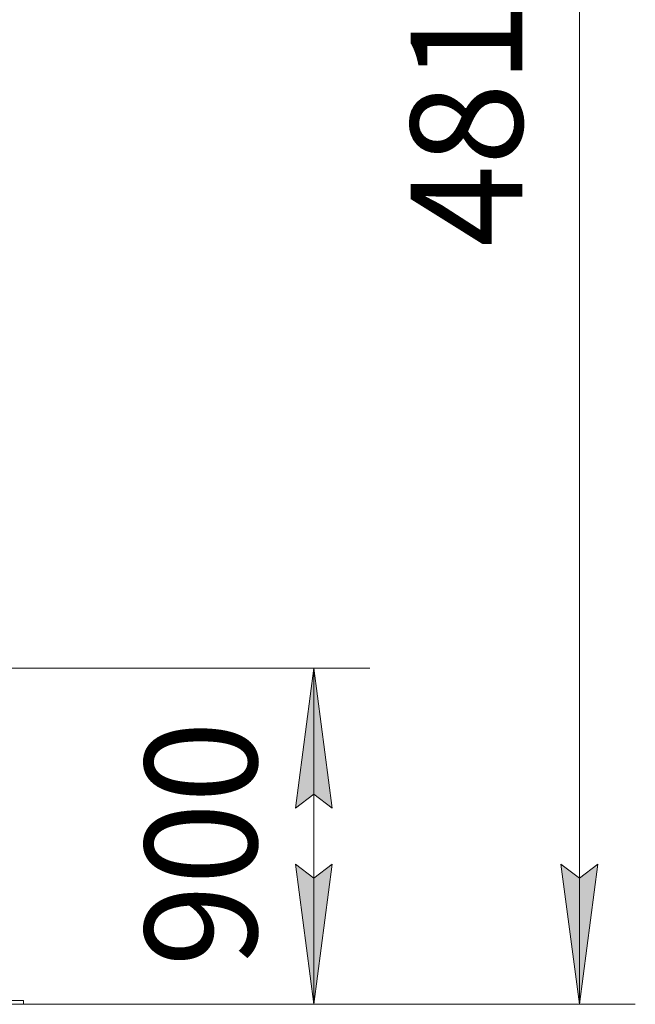
# Model space of a CAD drawing. Units: millimetres. Extents: x -16 to 45970, y -11 to 31500.
# Drawn here: x 23804 to 25454, y 18397 to 21035 of the extents above; entities that cross this region are included whole.
import ezdxf

# ---------------------------------------------------------------- set-up
doc = ezdxf.new("R2010")
doc.units = ezdxf.units.MM
doc.linetypes.add('K5LT_THIN', pattern=[0])
doc.layers.add('DIM', color=6, linetype='Continuous', true_color=0xff00ff)
doc.layers.add('R', color=1, linetype='Continuous', true_color=0xff0000)
doc.styles.add('KTEXTSTYLE', font='GOST_A.TTF', dxfattribs={"width": 0.96, "height": 5})

msp = doc.modelspace()

# ---------------------------------------------------------------- hatches: boundary and pattern name
at = {"layer": 'DIM'}
for points in [[(24641.5, 18922.4), (24592.1, 19297.4), (24542.8, 18922.4), (24592.1, 18959.9)], [(24592.1, 18397.4), (24641.5, 18772.4), (24592.1, 18734.9), (24542.8, 18772.4)], [(25304.1, 18397.4), (25353.5, 18772.4), (25304.1, 18734.9), (25254.7, 18772.4)]]:
    msp.add_hatch(color=7, dxfattribs=at).paths.add_polyline_path(points)

# ---------------------------------------------------------------- linework, layer by layer
at = {"layer": 'DIM', "color": 7, "linetype": 'K5LT_THIN', "lineweight": 18}
for p, q in [((25304.1, 18397.4), (25304.1, 23208.4)), ((22808.8, 19297.4), (24742.1, 19297.4)), ((24542.8, 18922.4), (24592.1, 19297.4)), ((24592.1, 19297.4), (24641.5, 18922.4)), ((24592.1, 18397.4), (24592.1, 19297.4)), ((24592.1, 18959.9), (24542.8, 18922.4)), ((24641.5, 18922.4), (24592.1, 18959.9)), ((24592.1, 18397.4), (24542.8, 18772.4)), ((24542.8, 18772.4), (24592.1, 18734.9)), ((24592.1, 18734.9), (24641.5, 18772.4)), ((24641.5, 18772.4), (24592.1, 18397.4)), ((25304.1, 18397.4), (25254.7, 18772.4)), ((25254.7, 18772.4), (25304.1, 18734.9)), ((25304.1, 18734.9), (25353.5, 18772.4)), ((25353.5, 18772.4), (25304.1, 18397.4)), ((23813.8, 18397.4), (25454.1, 18397.4)), ((23813.8, 18397.4), (24742.1, 18397.4))]:
    msp.add_line(p, q, dxfattribs=at)
at = {"layer": 'R', "color": 7, "linetype": 'K5LT_THIN', "lineweight": 18}
for p, q in [((23813.8, 18407.4), (23573.8, 18407.4)), ((23813.8, 18407.4), (23813.8, 18397.4)), ((23813.8, 18397.4), (23573.8, 18397.4))]:
    msp.add_line(p, q, dxfattribs=at)

# ---------------------------------------------------------------- texts
at = {"layer": 'DIM', "color": 7, "style": 'KTEXTSTYLE', "oblique": 15, "width": 0.965}
for s, p in [('4811', (25151.5, 20426)), ('900', (24439.6, 18498.3))]:
    msp.add_text(s, height=300, rotation=90, dxfattribs=at).set_placement(p)

doc.saveas('drawing.dxf')
